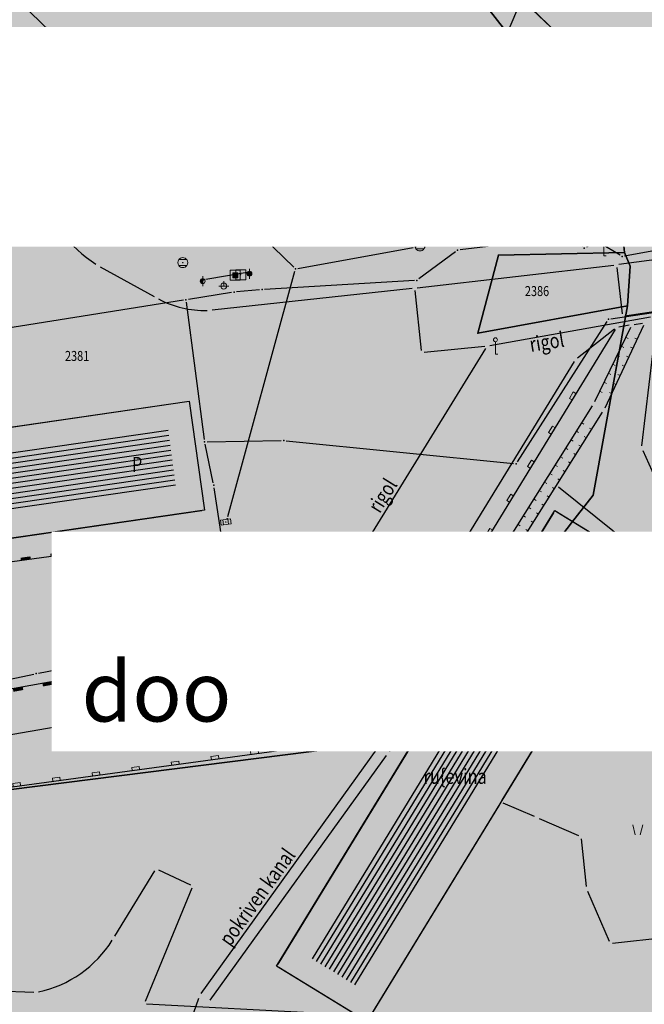
# Model space of a CAD drawing. Units: metres. Extents: x 7525433 to 7527772, y 4826918 to 4827698.
# Drawn here: x 7526209 to 7526271, y 4827141 to 4827240 of the extents above; entities that cross this region are included whole.
import ezdxf
from ezdxf.enums import TextEntityAlignment as Align

# ---------------------------------------------------------------- set-up
doc = ezdxf.new("R2010")
doc.units = ezdxf.units.M
doc.header["$MEASUREMENT"] = 0
for name, color, linetype in [('01_privreda_nazivi', 7, 'Continuous'), ('102 parcele brojevi', 7, 'Continuous'), ('103 parcele pl', 80, 'Continuous'), ('105 objekti pl', 1, 'Continuous'), ('106 objekti srafure', 7, 'Continuous'), ('107 detalj linije', 1, 'Continuous'), ('108 topografski znaci', 7, 'Continuous'), ('115 katastarske tacke', 7, 'Continuous'), ('124 geo tekst', 7, 'Continuous')]:
    doc.layers.add(name, color=color, linetype=linetype)
for name, color, linetype, lineweight in [('03_zaštita_pruga_zona', 250, 'Continuous', 25), ('101 parcele granice', 7, 'Continuous', 20), ('104 objekti_granice', 7, 'Continuous', 30), ('109 elektro', 1, 'Continuous', 30), ('110 vodovod', 5, 'Continuous', 30), ('111 fekalna kanalizacija', 34, 'Continuous', 30), ('112 atmosferska kanalizacija', 84, 'Continuous', 30)]:
    doc.layers.add(name, color=color, linetype=linetype, lineweight=lineweight)
doc.layers.add('05_privredne delatnosti_planirano', color=7, linetype='Continuous', true_color=0xb3dbe6)
doc.styles.add('CARIAL08', font='txt', dxfattribs={"width": 0.8})
doc.styles.add('Tahoma', font='tahoma.ttf')
doc.styles.add('TIMESNEWROMAN', font='times.ttf')

# ---------------------------------------------------------------- blocks, each defined once
blk = doc.blocks.new('PIKIR')
h = blk.add_hatch(color=256)
edge = h.paths.add_edge_path()
edge.add_arc((0, 0), 0.05, 0, 360)
blk.add_point((0, 0))
blk = doc.blocks.new('P95-02')
at = {"linetype": 'Continuous', "lineweight": 9}
for p, q in [((6.5, 8), (7, 6)), ((8, 6), (8.5, 8)), ((1.5, 2), (2, 0)), ((3, 0), (3.5, 2)), ((11.5, 2), (12, 0)), ((13, 0), (13.5, 2))]:
    blk.add_line(p, q, dxfattribs=at)
blk = doc.blocks.new('*U101')
at = {"linetype": 'Continuous', "lineweight": 9}
for p, q in [((-3, 0), (-3, 0.25)), ((-2, 0), (-2, 0.25)), ((-1, 0), (-1, 0.25)), ((0, 0), (0, 0.25)), ((1, 0), (1, 0.25)), ((2, 0), (2, 0.25)), ((3, 0), (3, 0.25))]:
    blk.add_line(p, q, dxfattribs=at)
blk = doc.blocks.new('*U100')
at = {"linetype": 'Continuous', "lineweight": 9}
for p, q in [((-3, 0), (-3, 0.25)), ((-2, 0), (-2, 0.25)), ((-1, 0), (-1, 0.25)), ((0, 0), (0, 0.25)), ((1, 0), (1, 0.25)), ((2, 0), (2, 0.25)), ((3, 0), (3, 0.25))]:
    blk.add_line(p, q, dxfattribs=at)
blk = doc.blocks.new('*U99')
at = {"linetype": 'Continuous', "lineweight": 9}
for p, q in [((-18, 0), (-18, 0.25)), ((-17, 0), (-17, 0.25)), ((-16, 0), (-16, 0.25)), ((-15, 0), (-15, 0.25)), ((-14, 0), (-14, 0.25)), ((-13, 0), (-13, 0.25)), ((-12, 0), (-12, 0.25)), ((-11, 0), (-11, 0.25)), ((-10, 0), (-10, 0.25)), ((-9, 0), (-9, 0.25)), ((-8, 0), (-8, 0.25)), ((-7, 0), (-7, 0.25)), ((-6, 0), (-6, 0.25)), ((-5, 0), (-5, 0.25)), ((-4, 0), (-4, 0.25)), ((-3, 0), (-3, 0.25)), ((-2, 0), (-2, 0.25)), ((-1, 0), (-1, 0.25)), ((0, 0), (0, 0.25)), ((1, 0), (1, 0.25)), ((2, 0), (2, 0.25)), ((3, 0), (3, 0.25)), ((4, 0), (4, 0.25)), ((5, 0), (5, 0.25)), ((6, 0), (6, 0.25)), ((7, 0), (7, 0.25)), ((8, 0), (8, 0.25)), ((9, 0), (9, 0.25)), ((10, 0), (10, 0.25)), ((11, 0), (11, 0.25)), ((12, 0), (12, 0.25)), ((13, 0), (13, 0.25)), ((14, 0), (14, 0.25)), ((15, 0), (15, 0.25)), ((16, 0), (16, 0.25)), ((17, 0), (17, 0.25)), ((18, 0), (18, 0.25))]:
    blk.add_line(p, q, dxfattribs=at)
blk = doc.blocks.new('*U98')
at = {"linetype": 'Continuous', "lineweight": 9}
for p, q in [((-18, 0), (-18, 0.25)), ((-17, 0), (-17, 0.25)), ((-16, 0), (-16, 0.25)), ((-15, 0), (-15, 0.25)), ((-14, 0), (-14, 0.25)), ((-13, 0), (-13, 0.25)), ((-12, 0), (-12, 0.25)), ((-11, 0), (-11, 0.25)), ((-10, 0), (-10, 0.25)), ((-9, 0), (-9, 0.25)), ((-8, 0), (-8, 0.25)), ((-7, 0), (-7, 0.25)), ((-6, 0), (-6, 0.25)), ((-5, 0), (-5, 0.25)), ((-4, 0), (-4, 0.25)), ((-3, 0), (-3, 0.25)), ((-2, 0), (-2, 0.25)), ((-1, 0), (-1, 0.25)), ((0, 0), (0, 0.25)), ((1, 0), (1, 0.25)), ((2, 0), (2, 0.25)), ((3, 0), (3, 0.25)), ((4, 0), (4, 0.25)), ((5, 0), (5, 0.25)), ((6, 0), (6, 0.25)), ((7, 0), (7, 0.25)), ((8, 0), (8, 0.25)), ((9, 0), (9, 0.25)), ((10, 0), (10, 0.25)), ((11, 0), (11, 0.25)), ((12, 0), (12, 0.25)), ((13, 0), (13, 0.25)), ((14, 0), (14, 0.25)), ((15, 0), (15, 0.25)), ((16, 0), (16, 0.25)), ((17, 0), (17, 0.25)), ((18, 0), (18, 0.25))]:
    blk.add_line(p, q, dxfattribs=at)
blk = doc.blocks.new('*U67')
for points in [[(-5, 0.3), (-6, 0.3), (-6, 0), (-5, 0)], [(-2, 0.3), (-3, 0.3), (-3, 0), (-2, 0)], [(1, 0.3), (0, 0.3), (0, 0), (1, 0)], [(4, 0.3), (3, 0.3), (3, 0), (4, 0)], [(7, 0.3), (6, 0.3), (6, 0), (7, 0)], [(10, 0.3), (9, 0.3), (9, 0), (10, 0)], [(13, 0.3), (12, 0.3), (12, 0), (13, 0)]]:
    blk.add_hatch(color=256).paths.add_polyline_path(points)
blk = doc.blocks.new('*U66')
for points in [[(-2, 0.3), (-3, 0.3), (-3, 0), (-2, 0)], [(1, 0.3), (0, 0.3), (0, 0), (1, 0)], [(4, 0.3), (3, 0.3), (3, 0), (4, 0)]]:
    blk.add_hatch(color=256).paths.add_polyline_path(points)
blk = doc.blocks.new('*U65')
blk.add_hatch(color=256).paths.add_polyline_path([(2.5, 0.3), (1.5, 0.3), (1.5, 0), (2.5, 0)])
blk = doc.blocks.new('*U64')
for points in [[(-5, 0.3), (-6, 0.3), (-6, 0), (-5, 0)], [(-2, 0.3), (-3, 0.3), (-3, 0), (-2, 0)], [(1, 0.3), (0, 0.3), (0, 0), (1, 0)], [(4, 0.3), (3, 0.3), (3, 0), (4, 0)], [(7, 0.3), (6, 0.3), (6, 0), (7, 0)], [(10, 0.3), (9, 0.3), (9, 0), (10, 0)], [(13, 0.3), (12, 0.3), (12, 0), (13, 0)]]:
    blk.add_hatch(color=256).paths.add_polyline_path(points)
blk = doc.blocks.new('*U63')
at = {"linetype": 'Continuous', "lineweight": 9}
for p, q in [((-16.375, 0), (-16.375, 0.3)), ((-16.375, 0.3), (-15.625, 0.3)), ((-15.625, 0), (-15.625, 0.3)), ((-12.375, 0), (-12.375, 0.3)), ((-12.375, 0.3), (-11.625, 0.3)), ((-11.625, 0), (-11.625, 0.3)), ((-8.375, 0), (-8.375, 0.3)), ((-8.375, 0.3), (-7.625, 0.3)), ((-7.625, 0), (-7.625, 0.3)), ((-4.375, 0), (-4.375, 0.3)), ((-4.375, 0.3), (-3.625, 0.3)), ((-3.625, 0), (-3.625, 0.3)), ((-0.375, 0), (-0.375, 0.3)), ((-0.375, 0.3), (0.375, 0.3)), ((0.375, 0), (0.375, 0.3)), ((3.625, 0), (3.625, 0.3)), ((3.625, 0.3), (4.375, 0.3)), ((4.375, 0), (4.375, 0.3)), ((7.625, 0), (7.625, 0.3)), ((7.625, 0.3), (8.375, 0.3)), ((8.375, 0), (8.375, 0.3)), ((11.625, 0), (11.625, 0.3)), ((11.625, 0.3), (12.375, 0.3)), ((12.375, 0), (12.375, 0.3)), ((15.625, 0), (15.625, 0.3)), ((15.625, 0.3), (16.375, 0.3)), ((16.375, 0), (16.375, 0.3))]:
    blk.add_line(p, q, dxfattribs=at)
blk = doc.blocks.new('*U62')
at = {"linetype": 'Continuous', "lineweight": 9}
for p, q in [((-28, 0), (-28, 0.3)), ((-24.75, 0), (-24.75, 0.3)), ((-24.75, 0.3), (-24, 0.3)), ((-24, 0), (-24, 0.3)), ((-20.75, 0), (-20.75, 0.3)), ((-20.75, 0.3), (-20, 0.3)), ((-20, 0), (-20, 0.3)), ((-16.75, 0), (-16.75, 0.3)), ((-16.75, 0.3), (-16, 0.3)), ((-16, 0), (-16, 0.3)), ((-12.75, 0), (-12.75, 0.3)), ((-12.75, 0.3), (-12, 0.3)), ((-12, 0), (-12, 0.3)), ((-8.75, 0), (-8.75, 0.3)), ((-8.75, 0.3), (-8, 0.3)), ((-8, 0), (-8, 0.3)), ((-4.75, 0), (-4.75, 0.3)), ((-4.75, 0.3), (-4, 0.3)), ((-4, 0), (-4, 0.3)), ((-0.75, 0), (-0.75, 0.3)), ((-0.75, 0.3), (0, 0.3)), ((0, 0), (0, 0.3)), ((3.25, 0), (3.25, 0.3)), ((3.25, 0.3), (4, 0.3)), ((4, 0), (4, 0.3)), ((7.25, 0), (7.25, 0.3)), ((7.25, 0.3), (8, 0.3)), ((8, 0), (8, 0.3)), ((11.25, 0), (11.25, 0.3)), ((11.25, 0.3), (12, 0.3)), ((12, 0), (12, 0.3)), ((15.25, 0), (15.25, 0.3)), ((15.25, 0.3), (16, 0.3)), ((16, 0), (16, 0.3)), ((19.25, 0), (19.25, 0.3)), ((19.25, 0.3), (20, 0.3)), ((20, 0), (20, 0.3)), ((23.25, 0), (23.25, 0.3)), ((23.25, 0.3), (24, 0.3)), ((24, 0), (24, 0.3)), ((27.25, 0), (27.25, 0.3)), ((27.25, 0.3), (28, 0.3)), ((28, 0), (28, 0.3))]:
    blk.add_line(p, q, dxfattribs=at)
blk = doc.blocks.new('T93-04')
at = {"linetype": 'Continuous', "lineweight": 9}
for p, q in [((0, 2.5), (0, 0)), ((0, 0), (0.5, 0))]:
    blk.add_line(p, q, dxfattribs=at)
blk.add_circle((0, 2.9), 0.4, dxfattribs=at)
blk = doc.blocks.new('T64-43')
at = {"linetype": 'Continuous', "lineweight": 9}
for p, q in [((-1, 0), (1, 0)), ((0, 1), (0, 0))]:
    blk.add_line(p, q, dxfattribs=at)
blk.add_circle((0, 0), 0.6, dxfattribs=at)
blk.add_point((0, 0), dxfattribs=at)
blk = doc.blocks.new('T61-13')
at = {"linetype": 'Continuous', "lineweight": 9}
h = blk.add_hatch(color=256, dxfattribs=at)
edge = h.paths.add_edge_path()
edge.add_arc((0, 0), 0.5, 90, 270)
edge.add_line((0, -0.5), (0, 0.5))
for p, q in [((0, 1), (0, 0.5)), ((0, 0.5), (0, -0.5)), ((0, -0.5), (0, -1))]:
    blk.add_line(p, q, dxfattribs=at)
for start, end in [(90, 270), (270, 90)]:
    blk.add_arc((0, 0), 0.5, start, end, dxfattribs=at)
blk.add_point((0, 0), dxfattribs=at)
blk = doc.blocks.new('T66-05')
at = {"linetype": 'Continuous', "lineweight": 9}
blk.add_hatch(color=256, dxfattribs=at).paths.add_polyline_path([(-0.05, 0, 1), (0.05, 0, 1)])
for p, q in [((-1, 1), (-1, -1)), ((1, 1), (-1, 1)), ((1, -1), (1, 1)), ((-1, -1), (1, -1))]:
    blk.add_line(p, q, dxfattribs=at)
blk.add_circle((0, 0), 0.05, dxfattribs=at)
blk = doc.blocks.new('T66-11')
at = {"linetype": 'Continuous', "lineweight": 9}
blk.add_hatch(color=256, dxfattribs=at).paths.add_polyline_path([(0.5, 0.5), (-0.5, 0.5), (-0.5, -0.5), (0.5, -0.5)])
for p, q in [((-1, 1), (-1, -1)), ((1, 1), (-1, 1)), ((-0.5, 0.5), (-0.5, -0.5)), ((0.5, 0.5), (-0.5, 0.5)), ((0.5, -0.5), (0.5, 0.5)), ((1, -1), (1, 1)), ((-1, -1), (1, -1)), ((-0.5, -0.5), (0.5, -0.5))]:
    blk.add_line(p, q, dxfattribs=at)
blk = doc.blocks.new('T61-15')
at = {"linetype": 'Continuous', "lineweight": 9}
h = blk.add_hatch(color=256, dxfattribs=at)
edge = h.paths.add_edge_path()
edge.add_arc((0, 0), 0.5, 0, 360)
for p, q in [((0, 1), (0, 0.5)), ((0, -0.5), (0, -1))]:
    blk.add_line(p, q, dxfattribs=at)
blk.add_circle((0, 0), 0.5, dxfattribs=at)
blk.add_point((0, 0), dxfattribs=at)
blk = doc.blocks.new('T62-03')
at = {"linetype": 'Continuous', "lineweight": 9}
h = blk.add_hatch(color=256, dxfattribs=at)
edge = h.paths.add_edge_path()
edge.add_arc((0, 0), 0.05, 0, 360)
for p, q in [((1, 1), (-1, 1)), ((-1, 1), (-1, -1)), ((-1, 0.6), (1, 0.6)), ((1, -1), (1, 1)), ((1, -0.6), (-1, -0.6)), ((-1, -1), (1, -1))]:
    blk.add_line(p, q, dxfattribs=at)
blk.add_circle((0, 0), 0.05, dxfattribs=at)
blk = doc.blocks.new('T62-04')
at = {"linetype": 'Continuous', "lineweight": 9}
h = blk.add_hatch(color=256, dxfattribs=at)
edge = h.paths.add_edge_path()
edge.add_arc((0, 0), 0.05, 0, 360)
for p, q in [((-0.8, 0.6), (0.8, 0.6)), ((0.8, -0.6), (-0.8, -0.6))]:
    blk.add_line(p, q, dxfattribs=at)
blk.add_circle((0, 0), 0.05, dxfattribs=at)
for start, end in [(143.1301, 216.8699), (36.8699, 143.1301), (323.1301, 36.8699), (216.8699, 323.1301)]:
    blk.add_arc((0, 0), 1, start, end, dxfattribs=at)
blk = doc.blocks.new('T62-11')
at = {"linetype": 'Continuous', "lineweight": 9}
h = blk.add_hatch(color=256, dxfattribs=at)
edge = h.paths.add_edge_path()
edge.add_arc((0, 0), 0.05, 0, 360)
for p, q in [((1, 0.5), (-1, 0.5)), ((-1, 0.5), (-1, -0.5)), ((-0.5, 0.5), (-0.5, -0.5)), ((0.5, -0.5), (0.5, 0.5)), ((1, -0.5), (1, 0.5)), ((-1, -0.5), (1, -0.5))]:
    blk.add_line(p, q, dxfattribs=at)
blk.add_circle((0, 0), 0.05, dxfattribs=at)

msp = doc.modelspace()

# ---------------------------------------------------------------- hatches: boundary and pattern name
at = {"layer": '03_zaštita_pruga_zona'}
h = msp.add_hatch(dxfattribs=at)
h.set_pattern_fill('ANSI31', color=256, scale=40, angle=45)
edge = h.paths.add_edge_path()
edge.add_line((7525533.37, 4827221.862), (7525535.222, 4827221.818))
edge.add_line((7525535.222, 4827221.818), (7525558.977, 4827220.588))
edge.add_line((7525558.977, 4827220.588), (7525581.22, 4827218.79))
edge.add_line((7525581.22, 4827218.79), (7525602.933, 4827216.508))
edge.add_line((7525602.933, 4827216.508), (7525622.053, 4827214.113))
edge.add_line((7525622.053, 4827214.113), (7525637.555, 4827212.013))
edge.add_line((7525637.555, 4827212.013), (7525658.798, 4827208.928))
edge.add_line((7525658.798, 4827208.928), (7525680.954, 4827205.472))
edge.add_line((7525680.954, 4827205.472), (7525739.508, 4827196.173))
edge.add_line((7525739.508, 4827196.173), (7525775.693, 4827190.364))
edge.add_line((7525775.693, 4827190.364), (7525812.978, 4827184.381))
edge.add_line((7525812.978, 4827184.381), (7525848.58, 4827178.694))
edge.add_line((7525848.58, 4827178.694), (7525892.97, 4827171.545))
edge.add_line((7525892.97, 4827171.545), (7525930.567, 4827165.487))
edge.add_line((7525930.567, 4827165.487), (7525969.29, 4827159.276))
edge.add_line((7525969.29, 4827159.276), (7526006.581, 4827153.346))
edge.add_line((7526006.581, 4827153.346), (7526043.25, 4827147.462))
edge.add_line((7526043.25, 4827147.462), (7526080.037, 4827141.594))
edge.add_line((7526080.037, 4827141.594), (7526116.649, 4827135.709))
edge.add_line((7526116.649, 4827135.709), (7526152.857, 4827129.857))
edge.add_line((7526152.857, 4827129.857), (7526189.802, 4827123.906))
edge.add_line((7526189.802, 4827123.906), (7526226.515, 4827118.006))
edge.add_line((7526226.515, 4827118.006), (7526253.127, 4827113.715))
edge.add_line((7526253.127, 4827113.715), (7526275.359, 4827110.349))
edge.add_line((7526275.359, 4827110.349), (7526290.836, 4827108.264))
edge.add_line((7526290.836, 4827108.264), (7526304.645, 4827106.654))
edge.add_line((7526304.645, 4827106.654), (7526317.086, 4827105.656))
edge.add_line((7526317.086, 4827105.656), (7526330.76, 4827104.921))
edge.add_line((7526330.76, 4827104.921), (7526348.52, 4827104.606))
edge.add_line((7526348.52, 4827104.606), (7526362.813, 4827104.648))
edge.add_line((7526362.813, 4827104.648), (7526383.292, 4827104.873))
edge.add_line((7526383.292, 4827104.873), (7526390.5, 4827087.84))
edge.add_line((7526390.5, 4827087.84), (7526391.72, 4827088.23))
edge.add_line((7526391.72, 4827088.23), (7526392.22, 4827086.87))
edge.add_line((7526392.22, 4827086.87), (7526397.59, 4827071.86))
edge.add_line((7526397.59, 4827071.86), (7526399.1, 4827067.62))
edge.add_line((7526399.1, 4827067.62), (7526399.91, 4827065.36))
edge.add_line((7526399.91, 4827065.36), (7526400.3, 4827061.07))
edge.add_line((7526400.3, 4827061.07), (7526401.72, 4827056.06))
edge.add_line((7526401.72, 4827056.06), (7526404.23, 4827050.48))
edge.add_line((7526404.23, 4827050.48), (7526405.42, 4827044.32))
edge.add_line((7526405.42, 4827044.32), (7526407.12, 4827043.79))
edge.add_line((7526407.12, 4827043.79), (7526408.14, 4827041.79))
edge.add_line((7526408.14, 4827041.79), (7526409.22, 4827039.4))
edge.add_line((7526409.22, 4827039.4), (7526409.92, 4827039.52))
edge.add_line((7526409.92, 4827039.52), (7526411.22, 4827035.33))
edge.add_line((7526411.22, 4827035.33), (7526413.06, 4827029.09))
edge.add_line((7526413.06, 4827029.09), (7526414.65, 4827024.34))
edge.add_line((7526414.65, 4827024.34), (7526419.83, 4827008.81))
edge.add_line((7526419.83, 4827008.81), (7526420.423, 4827005.273))
edge.add_line((7526420.423, 4827005.273), (7526386.552, 4827004.903))
edge.add_line((7526386.552, 4827004.903), (7526363.509, 4827004.65))
edge.add_line((7526363.509, 4827004.65), (7526347.779, 4827004.604))
edge.add_line((7526347.779, 4827004.604), (7526327.19, 4827004.969))
edge.add_line((7526327.19, 4827004.969), (7526310.402, 4827005.871))
edge.add_line((7526310.402, 4827005.871), (7526294.852, 4827007.119))
edge.add_line((7526294.852, 4827007.119), (7526278.371, 4827009.04))
edge.add_line((7526278.371, 4827009.04), (7526261.198, 4827011.353))
edge.add_line((7526261.198, 4827011.353), (7526237.682, 4827014.914))
edge.add_line((7526237.682, 4827014.914), (7526210.646, 4827019.273))
edge.add_line((7526210.646, 4827019.273), (7526173.899, 4827025.179))
edge.add_line((7526173.899, 4827025.179), (7526136.902, 4827031.138))
edge.add_line((7526136.902, 4827031.138), (7526100.779, 4827036.977))
edge.add_line((7526100.779, 4827036.977), (7526064.226, 4827042.852))
edge.add_line((7526064.226, 4827042.852), (7526027.408, 4827048.725))
edge.add_line((7526027.408, 4827048.725), (7525990.807, 4827054.598))
edge.add_line((7525990.807, 4827054.598), (7525953.52, 4827060.528))
edge.add_line((7525953.52, 4827060.528), (7525914.659, 4827066.76))
edge.add_line((7525914.659, 4827066.76), (7525877.07, 4827072.817))
edge.add_line((7525877.07, 4827072.817), (7525832.743, 4827079.956))
edge.add_line((7525832.743, 4827079.956), (7525797.135, 4827085.644))
edge.add_line((7525797.135, 4827085.644), (7525759.839, 4827091.628))
edge.add_line((7525759.839, 4827091.628), (7525723.74, 4827097.424))
edge.add_line((7525723.74, 4827097.424), (7525665.407, 4827106.688))
edge.add_line((7525665.407, 4827106.688), (7525643.904, 4827110.042))
edge.add_line((7525643.904, 4827110.042), (7525623.657, 4827112.983))
edge.add_line((7525623.657, 4827112.983), (7525609.127, 4827114.95))
edge.add_line((7525609.127, 4827114.95), (7525591.49, 4827117.16))
edge.add_line((7525591.49, 4827117.16), (7525571.966, 4827119.212))
edge.add_line((7525571.966, 4827119.212), (7525552.362, 4827120.796))
edge.add_line((7525552.362, 4827120.796), (7525531.448, 4827121.879))
edge.add_line((7525531.448, 4827121.879), (7525517.93, 4827122.2))
edge.add_line((7525517.93, 4827122.2), (7525518.12, 4827130.198))
edge.add_line((7525518.12, 4827130.198), (7525519.554, 4827142.033))
edge.add_line((7525519.554, 4827142.033), (7525519.554, 4827142.033))
edge.add_line((7525519.554, 4827142.033), (7525519.554, 4827142.033))
edge.add_line((7525519.554, 4827142.033), (7525526.04, 4827141.595))
edge.add_line((7525526.04, 4827141.595), (7525530.263, 4827199.499))
edge.add_line((7525530.263, 4827199.499), (7525532.828, 4827217.515))
edge.add_arc((7525407.59, 4827235.343), 126.5, 351.8981, 353.88245)
at = {"layer": '05_privredne delatnosti_planirano'}
h = msp.add_hatch(color=256, dxfattribs=at)
h.dxf.hatch_style = 1
edge = h.paths.add_edge_path()
edge.add_arc((7526406.779, 4827028.939), 8.75, 204.31458, 237.33335)
edge.add_line((7526402.056, 4827021.573), (7526404.406, 4827021.599))
edge.add_arc((7526404.289, 4827032.348), 10.75, 270.62517, 331.15789)
edge.add_line((7526413.705, 4827027.162), (7526413.06, 4827029.09))
edge.add_line((7526413.06, 4827029.09), (7526411.22, 4827035.33))
edge.add_line((7526411.22, 4827035.33), (7526409.92, 4827039.52))
edge.add_line((7526409.92, 4827039.52), (7526409.22, 4827039.4))
edge.add_line((7526409.22, 4827039.4), (7526408.14, 4827041.79))
edge.add_line((7526408.14, 4827041.79), (7526407.12, 4827043.79))
edge.add_line((7526407.12, 4827043.79), (7526405.42, 4827044.32))
edge.add_line((7526405.42, 4827044.32), (7526404.23, 4827050.48))
edge.add_line((7526404.23, 4827050.48), (7526401.72, 4827056.06))
edge.add_line((7526401.72, 4827056.06), (7526400.3, 4827061.07))
edge.add_line((7526400.3, 4827061.07), (7526399.91, 4827065.36))
edge.add_line((7526399.91, 4827065.36), (7526399.1, 4827067.62))
edge.add_line((7526399.1, 4827067.62), (7526397.59, 4827071.86))
edge.add_line((7526397.59, 4827071.86), (7526392.22, 4827086.87))
edge.add_line((7526392.22, 4827086.87), (7526391.72, 4827088.23))
edge.add_line((7526391.72, 4827088.23), (7526390.5, 4827087.84))
edge.add_line((7526390.5, 4827087.84), (7526367.89, 4827141.27))
edge.add_line((7526367.89, 4827141.27), (7526368.93, 4827141.88))
edge.add_line((7526368.93, 4827141.88), (7526361.64, 4827154.82))
edge.add_line((7526361.64, 4827154.82), (7526340.64, 4827184.24))
edge.add_line((7526340.64, 4827184.24), (7526319.18, 4827217.77))
edge.add_line((7526319.18, 4827217.77), (7526318.01, 4827217.94))
edge.add_line((7526318.01, 4827217.94), (7526314.48, 4827223.52))
edge.add_line((7526314.48, 4827223.52), (7526309.315, 4827223.187))
edge.add_line((7526309.315, 4827223.187), (7526301.415, 4827235.138))
edge.add_line((7526301.415, 4827235.138), (7526299.306, 4827234.705))
edge.add_line((7526299.306, 4827234.705), (7526285.59, 4827256.49))
edge.add_line((7526285.59, 4827256.49), (7526279.39, 4827265.48))
edge.add_line((7526279.39, 4827265.48), (7526261.17, 4827264.27))
edge.add_line((7526261.17, 4827264.27), (7526244.35, 4827262.41))
edge.add_line((7526244.35, 4827262.41), (7526241.06, 4827261.99))
edge.add_line((7526241.06, 4827261.99), (7526237.83, 4827261.57))
edge.add_line((7526237.83, 4827261.57), (7526235.125, 4827261.326))
edge.add_line((7526235.125, 4827261.326), (7526235.45, 4827257.02))
edge.add_line((7526235.45, 4827257.02), (7526212.93, 4827255.2))
edge.add_line((7526212.93, 4827255.2), (7526212.564, 4827259.292))
edge.add_line((7526212.564, 4827259.292), (7526196.68, 4827257.86))
edge.add_line((7526196.68, 4827257.86), (7526133.7, 4827251.98))
edge.add_line((7526133.7, 4827251.98), (7526133.84, 4827250.77))
edge.add_line((7526133.84, 4827250.77), (7526134.94, 4827241.31))
edge.add_line((7526134.94, 4827241.31), (7526137.34, 4827220.62))
edge.add_line((7526137.34, 4827220.62), (7526136.58, 4827193.74))
edge.add_line((7526136.58, 4827193.74), (7526136.36, 4827192.1))
edge.add_line((7526136.36, 4827192.1), (7526132.83, 4827165.9))
edge.add_line((7526132.83, 4827165.9), (7526130.43, 4827130.9))
edge.add_line((7526130.43, 4827130.9), (7526101.53, 4827131.95))
edge.add_line((7526101.53, 4827131.95), (7526087.3, 4827133.18))
edge.add_line((7526087.3, 4827133.18), (7526081.27, 4827133.7))
edge.add_line((7526081.27, 4827133.7), (7526025.79, 4827138.5))
edge.add_line((7526025.79, 4827138.5), (7526011.58, 4827139.73))
edge.add_line((7526011.58, 4827139.73), (7526005.3, 4827140.28))
edge.add_line((7526005.3, 4827140.28), (7525952.17, 4827144.91))
edge.add_line((7525952.17, 4827144.91), (7525943.239, 4827145.683))
edge.add_line((7525943.239, 4827145.683), (7525941.17, 4827154.49))
edge.add_line((7525941.17, 4827154.49), (7525938.96, 4827164.3))
edge.add_line((7525938.96, 4827164.3), (7525931.275, 4827201.953))
edge.add_line((7525931.275, 4827201.953), (7525924.15, 4827237.9))
edge.add_line((7525924.15, 4827237.9), (7525923.442, 4827241.471))
edge.add_line((7525923.442, 4827241.471), (7525916.86, 4827274.32))
edge.add_line((7525916.86, 4827274.32), (7525905.566, 4827330.855))
edge.add_line((7525905.566, 4827330.855), (7525905.566, 4827330.855))
edge.add_arc((7525895.906, 4827324.166), 11.75, 34.702, 93.88569)
edge.add_line((7525895.11, 4827335.889), (7525842.083, 4827332.287))
edge.add_arc((7525839.83, 4827365.461), 33.25, 238.4822, 273.88569, ccw=False)
edge.add_arc((7525816.786, 4827326.613), 11.931, 61.67108, 130.39653)
edge.add_line((7525809.054, 4827335.7), (7525794.564, 4827323.483))
edge.add_line((7525794.564, 4827323.483), (7525770.1, 4827303.664))
edge.add_arc((7525821.626, 4827248.101), 75.777, 132.84143, 147.17021)
edge.add_line((7525757.952, 4827289.183), (7525752.97, 4827281.463))
edge.add_arc((7525682.704, 4827327.063), 83.766, 271.47558, 327.01801, ccw=False)
edge.add_line((7525684.861, 4827243.325), (7525684.108, 4827243.299))
edge.add_line((7525684.108, 4827243.299), (7525684.108, 4827243.299))
edge.add_line((7525684.108, 4827243.299), (7525545.171, 4827238.509))
edge.add_arc((7525545.576, 4827226.766), 11.75, 91.97467, 176.1345)
edge.add_line((7525533.853, 4827227.558), (7525533.802, 4827226.815))
edge.add_arc((7525407.59, 4827235.343), 126.5, 351.8981, 356.1345, ccw=False)
edge.add_line((7525532.828, 4827217.515), (7525530.263, 4827199.499))
edge.add_line((7525530.263, 4827199.499), (7525526.628, 4827149.663))
edge.add_arc((7525538.347, 4827148.809), 11.75, 175.82905, 243.22548)
edge.add_line((7525533.054, 4827138.318), (7525553.453, 4827137.262))
edge.add_line((7525553.453, 4827137.262), (7525573.493, 4827135.642))
edge.add_line((7525573.493, 4827135.642), (7525593.378, 4827133.553))
edge.add_line((7525593.378, 4827133.553), (7525611.259, 4827131.312))
edge.add_line((7525611.259, 4827131.312), (7525625.951, 4827129.323))
edge.add_line((7525625.951, 4827129.323), (7525646.362, 4827126.358))
edge.add_line((7525646.362, 4827126.358), (7525667.972, 4827122.987))
edge.add_line((7525667.972, 4827122.987), (7525726.342, 4827113.718))
edge.add_line((7525726.342, 4827113.718), (7525762.455, 4827107.92))
edge.add_line((7525762.455, 4827107.92), (7525799.749, 4827101.936))
edge.add_line((7525799.749, 4827101.936), (7525835.356, 4827096.248))
edge.add_line((7525835.356, 4827096.248), (7525879.694, 4827089.107))
edge.add_line((7525879.694, 4827089.107), (7525917.284, 4827083.05))
edge.add_line((7525917.284, 4827083.05), (7525956.122, 4827076.821))
edge.add_line((7525956.122, 4827076.821), (7525993.41, 4827070.891))
edge.add_line((7525993.41, 4827070.891), (7526030.022, 4827065.017))
edge.add_line((7526030.022, 4827065.017), (7526066.834, 4827059.144))
edge.add_line((7526066.834, 4827059.144), (7526103.397, 4827053.268))
edge.add_line((7526103.397, 4827053.268), (7526139.534, 4827047.427))
edge.add_line((7526139.534, 4827047.427), (7526176.523, 4827041.469))
edge.add_line((7526176.523, 4827041.469), (7526213.264, 4827035.564))
edge.add_line((7526213.264, 4827035.564), (7526240.231, 4827031.216))
edge.add_line((7526240.231, 4827031.216), (7526263.534, 4827027.687))
edge.add_line((7526263.534, 4827027.687), (7526280.428, 4827025.412))
edge.add_line((7526280.428, 4827025.412), (7526296.468, 4827023.542))
edge.add_line((7526296.468, 4827023.542), (7526304.745, 4827022.878))
edge.add_arc((7526301.895, 4827027.872), 5.75, 299.71146, 388.39951)
edge.add_line((7526306.953, 4827030.607), (7526304.418, 4827035.296))
edge.add_arc((7526299.36, 4827032.561), 5.75, 28.39951, 70.55271)
edge.add_line((7526301.274, 4827037.983), (7526297.573, 4827039.289))
edge.add_line((7526297.573, 4827039.289), (7526202.531, 4827077.042))
edge.add_line((7526202.531, 4827077.042), (7526204.685, 4827083.506))
edge.add_line((7526204.685, 4827083.506), (7526211.753, 4827080.373))
edge.add_line((7526211.753, 4827080.373), (7526221.74, 4827076.92))
edge.add_line((7526221.74, 4827076.92), (7526251.556, 4827065.142))
edge.add_line((7526251.556, 4827065.142), (7526251.48, 4827064.9))
edge.add_line((7526251.48, 4827064.9), (7526254.408, 4827064.017))
edge.add_line((7526254.408, 4827064.017), (7526259.37, 4827062.06))
edge.add_line((7526259.37, 4827062.06), (7526285.75, 4827051.59))
edge.add_line((7526285.75, 4827051.59), (7526299.62, 4827045.46))
edge.add_line((7526299.62, 4827045.46), (7526316.16, 4827039.62))
edge.add_line((7526316.16, 4827039.62), (7526327.57, 4827036.77))
edge.add_line((7526327.57, 4827036.77), (7526363.859, 4827035.14))
edge.add_line((7526363.859, 4827035.14), (7526385.69, 4827033.56))
edge.add_line((7526385.69, 4827033.56), (7526395.839, 4827031.9))
edge.add_line((7526395.839, 4827031.9), (7526398.805, 4827025.336))
at = {"layer": '106 objekti srafure'}
h = msp.add_hatch(dxfattribs=at)
h.set_pattern_fill('U', color=256, scale=0.5, angle=8.26835, style=0, pattern_type=0)
h.set_pattern_definition([(8.26835457, (0, 0), (-0.071904823574, 0.494802684256), [])])
h.paths.add_polyline_path([(7526223.728, 4827198.604), (7526224.553, 4827192.637), (7526205.142, 4827189.816), (7526204.317, 4827195.783)])
h = msp.add_hatch(dxfattribs=at)
h.set_pattern_fill('U', color=256, scale=0.5, angle=238.61873, style=0, pattern_type=0)
h.set_pattern_definition([(238.6187316145, (0, 0), (0.426860542238, -0.260365277025), [])])
h.paths.add_polyline_path([(7526254.875, 4827162.594), (7526242.79, 4827142.781), (7526238.033, 4827145.698), (7526263.25, 4827187.039), (7526268.007, 4827184.122)])

# ---------------------------------------------------------------- linework, layer by layer
at = {"layer": '101 parcele granice', "linetype": 'Continuous'}
for p, q in [((7526247.554, 4827251.293), (7526257.146, 4827238.977)), ((7526260.161, 4827240.657), (7526265.119, 4827235.923)), ((7526257.481, 4827238.608), (7526262.119, 4827234.202)), ((7526265.47, 4827235.567), (7526268.9, 4827231.863)), ((7526262.486, 4827233.863), (7526266.154, 4827230.577)), ((7526269.17, 4827231.451), (7526271.83, 4827225.379)), ((7526266.438, 4827230.18), (7526268.402, 4827225.56)), ((7526268.524, 4827225.081), (7526269.356, 4827216.559)), ((7526257.03, 4827216.065), (7526269.13, 4827216.305)), ((7526254.793, 4827208.492), (7526256.717, 4827215.818)), ((7526269.477, 4827216.08), (7526269.853, 4827215.19)), ((7526269.934, 4827214.711), (7526269.706, 4827211.239)), ((7526269.444, 4827210.945), (7526254.976, 4827208.295)), ((7526266.285, 4827192.286), (7526269.645, 4827210.744)), ((7526264.252, 4827189.448), (7526266.088, 4827191.842)), ((7526260.752, 4827184.898), (7526263.948, 4827189.052)), ((7526256.408, 4827181.035), (7526260.412, 4827184.535)), ((7526248.498, 4827174.115), (7526256.032, 4827180.705)), ((7526248.13, 4827173.777), (7526246.08, 4827171.813)), ((7526245.788, 4827171.416), (7526243.722, 4827167.294)), ((7526243.362, 4827167.039), (7526166.898, 4827157.351))]:
    msp.add_line(p, q, dxfattribs=at)
at = {"layer": '103 parcele pl'}
for points in [[(7526286.09, 4827255.76), (7526300.69, 4827232.5), (7526301.19, 4827231.7), (7526302.4, 4827228.21), (7526303.32, 4827225.57), (7526303.76, 4827224.29), (7526304.25, 4827222.86), (7526273.17, 4827217.09), (7526271.93, 4827225.15), (7526269.07, 4827231.68), (7526265.3, 4827235.75), (7526259.98, 4827240.83), (7526251.01, 4827251.96), (7526263.13, 4827253.53), (7526285.59, 4827256.49)], [(7526166.65, 4827157.32), (7526157.44, 4827221.63), (7526154.84, 4827239.82), (7526239.39, 4827250.45), (7526247.4, 4827251.49), (7526257.3, 4827238.78), (7526262.3, 4827234.03), (7526266.34, 4827230.41), (7526268.5, 4827225.33), (7526269.38, 4827216.31), (7526256.78, 4827216.06), (7526254.73, 4827208.25), (7526269.69, 4827210.99), (7526266.24, 4827192.04), (7526264.1, 4827189.25), (7526260.6, 4827184.7), (7526256.22, 4827180.87), (7526248.31, 4827173.95), (7526245.9, 4827171.64), (7526243.61, 4827167.07)], [(7526269.69, 4827210.99), (7526254.73, 4827208.25), (7526256.78, 4827216.06), (7526269.38, 4827216.31), (7526269.95, 4827214.96)]]:
    msp.add_lwpolyline(points, close=True, dxfattribs=at)
for points in [[(7526137.34, 4827220.62), (7526157.44, 4827221.63), (7526166.65, 4827157.32), (7526243.61, 4827167.07), (7526245.9, 4827171.64), (7526248.31, 4827173.95), (7526256.22, 4827180.87), (7526260.6, 4827184.7), (7526264.1, 4827189.25), (7526266.24, 4827192.04), (7526269.69, 4827210.99), (7526269.95, 4827214.96), (7526269.38, 4827216.31), (7526268.5, 4827225.33), (7526266.34, 4827230.41), (7526262.3, 4827234.03), (7526257.3, 4827238.78), (7526247.4, 4827251.49)], [(7526259.98, 4827240.83), (7526265.3, 4827235.75), (7526269.07, 4827231.68), (7526271.93, 4827225.15)]]:
    msp.add_lwpolyline(points, dxfattribs=at)
at = {"layer": '104 objekti_granice'}
for p, q in [((7526201.747, 4827197.936), (7526225.613, 4827201.404)), ((7526225.894, 4827201.192), (7526227.336, 4827190.768)), ((7526203.257, 4827187.016), (7526227.123, 4827190.484)), ((7526262.29, 4827190.267), (7526234.73, 4827145.083)), ((7526262.633, 4827190.349), (7526271.227, 4827185.081)), ((7526270.94, 4827184.13), (7526271.31, 4827184.737)), ((7526257.14, 4827161.506), (7526270.679, 4827183.703)), ((7526237.202, 4827172.742), (7526240.178, 4827177.538)), ((7526240.525, 4827177.623), (7526245.305, 4827174.797)), ((7526242.412, 4827169.662), (7526245.388, 4827174.458)), ((7526237.285, 4827172.403), (7526242.065, 4827169.577)), ((7526256.88, 4827161.079), (7526243.75, 4827139.553)), ((7526243.407, 4827139.471), (7526234.813, 4827144.739))]:
    msp.add_line(p, q, dxfattribs=at)
at = {"layer": '105 objekti pl'}
for points in [[(7526201.5, 4827197.9), (7526225.86, 4827201.44), (7526227.37, 4827190.52), (7526203.01, 4827186.98), (7526201.5, 4827197.9)], [(7526234.6, 4827144.87), (7526262.42, 4827190.48), (7526271.44, 4827184.95), (7526270.809, 4827183.916), (7526257.01, 4827161.292), (7526243.62, 4827139.34), (7526234.6, 4827144.87)], [(7526237.07, 4827172.53), (7526240.31, 4827177.75), (7526245.52, 4827174.67), (7526242.28, 4827169.45), (7526237.07, 4827172.53)]]:
    msp.add_lwpolyline(points, dxfattribs=at)
at = {"layer": '106 objekti srafure'}
for p, q in [((7526240.368, 4827177.507), (7526242.222, 4827169.693)), ((7526237.312, 4827172.591), (7526245.278, 4827174.609))]:
    msp.add_line(p, q, dxfattribs=at)
at = {"layer": '107 detalj linije'}
for p, q in [((7526210.833, 4827222.887), (7526208.937, 4827235.523)), ((7526273.912, 4827215.778), (7526268.828, 4827215.112)), ((7526216.959, 4827214.899), (7526222.351, 4827211.911)), ((7526248.658, 4827212.798), (7526268.332, 4827215.052)), ((7526268.609, 4827214.832), (7526269.151, 4827210.188)), ((7526228.139, 4827210.567), (7526248.161, 4827212.743)), ((7526249.093, 4827206.519), (7526248.437, 4827212.521)), ((7526269.427, 4827209.977), (7526274.623, 4827210.763)), ((7526272.004, 4827209.846), (7526255.906, 4827206.964)), ((7526270.362, 4827209.112), (7526271.18, 4827209.246)), ((7526271.139, 4827196.984), (7526272.591, 4827209.232)), ((7526268.44, 4827208.607), (7526243.52, 4827167.853)), ((7526264.696, 4827205.765), (7526268.374, 4827208.665)), ((7526266.431, 4827201.419), (7526270.007, 4827208.847)), ((7526267.444, 4827200.782), (7526271.32, 4827209.059)), ((7526269.869, 4827209.032), (7526268.817, 4827208.86)), ((7526232.051, 4827168.563), (7526255.529, 4827206.707)), ((7526255.411, 4827206.895), (7526249.369, 4827206.295)), ((7526264.369, 4827205.397), (7526245.651, 4827174.883)), ((7526244.935, 4827167.051), (7526266.189, 4827200.982)), ((7526245.877, 4827166.382), (7526267.205, 4827200.344)), ((7526271.212, 4827196.507), (7526287.908, 4827159.198)), ((7526271.955, 4827185.447), (7526262.776, 4827192.824)), ((7526228.432, 4827188.136), (7526201.498, 4827184.434)), ((7526229.189, 4827182.089), (7526228.701, 4827187.921)), ((7526285.724, 4827155.531), (7526270.926, 4827183.695)), ((7526229.036, 4827181.66), (7526223.044, 4827175.47)), ((7526222.624, 4827175.246), (7526195.786, 4827170.394)), ((7526171.546, 4827161.733), (7526223.994, 4827170.847)), ((7526224.49, 4827170.895), (7526225.02, 4827170.905)), ((7526225.51, 4827170.84), (7526225.82, 4827170.75)), ((7526226.275, 4827170.552), (7526230.205, 4827168.208)), ((7526230.668, 4827168.109), (7526242.032, 4827169.421)), ((7526166.918, 4827157.244), (7526243.142, 4827167.606)), ((7526227.042, 4827142.133), (7526244.656, 4827166.636)), ((7526227.946, 4827141.483), (7526245.598, 4827165.967)), ((7526260.4, 4827159.848), (7526257.24, 4827161.194)), ((7526260.86, 4827159.652), (7526264.79, 4827157.978)), ((7526265.046, 4827157.631), (7526265.554, 4827152.859)), ((7526218.415, 4827147.901), (7526222.421, 4827154.411)), ((7526222.779, 4827154.519), (7526225.971, 4827153.04)), ((7526226.103, 4827152.703), (7526221.435, 4827141.359)), ((7526265.679, 4827152.381), (7526267.841, 4827147.399)), ((7526268.189, 4827147.197), (7526283.366, 4827148.816)), ((7526194.73, 4827142.87), (7526210.298, 4827142.274)), ((7526221.916, 4827127.609), (7526226.814, 4827141.694)), ((7526221.59, 4827141.114), (7526239.14, 4827140.173))]:
    msp.add_line(p, q, dxfattribs=at)
for centre, radius, start, end in [((7526223.729, 4827226.475), 13.419, 197.67394, 237.54315), ((7526227.33, 4827220.102), 9.578, 241.69711, 271.85787), ((7526208.411, 4827153.54), 11.476, 281.97632, 328.09608)]:
    msp.add_arc(centre, radius, start, end, dxfattribs=at)
at = {"layer": '109 elektro'}
for p, q in [((7526263.921, 4827217.893), (7526252.938, 4827216.579)), ((7526265.175, 4827216.932), (7526264.347, 4827217.747)), ((7526266.476, 4827217.287), (7526265.579, 4827216.863)), ((7526268.945, 4827216.053), (7526266.916, 4827217.266)), ((7526252.49, 4827216.4), (7526248.821, 4827213.668)), ((7526272.845, 4827216.589), (7526269.406, 4827215.969)), ((7526248.37, 4827213.504), (7526233.386, 4827212.616)), ((7526230.087, 4827212.325), (7526225.778, 4827211.624)), ((7526232.887, 4827212.58), (7526230.583, 4827212.386)), ((7526225.285, 4827211.545), (7526205.077, 4827208.335)), ((7526225.564, 4827211.336), (7526227.359, 4827197.615)), ((7526268.029, 4827209.675), (7526274.877, 4827210.703)), ((7526258.674, 4827195.372), (7526267.648, 4827209.428)), ((7526227.642, 4827197.371), (7526235.061, 4827197.488)), ((7526235.56, 4827197.467), (7526258.291, 4827195.186)), ((7526228.265, 4827193.268), (7526227.444, 4827197.123)), ((7526229.337, 4827186.188), (7526228.354, 4827192.776)), ((7526227.57, 4827179.578), (7526229.305, 4827185.7)), ((7526250.831, 4827182.955), (7526227.749, 4827179.376)), ((7526219.54, 4827175.974), (7526227.272, 4827179.24)), ((7526227.708, 4827179.195), (7526231.887, 4827176.302)), ((7526210.795, 4827174.21), (7526219.065, 4827175.829)), ((7526231.949, 4827175.955), (7526227.469, 4827169.584)), ((7526204.992, 4827172.974), (7526210.305, 4827174.109))]:
    msp.add_line(p, q, dxfattribs=at)
at = {"layer": '110 vodovod'}
msp.add_line((7526227.527, 4827213.638), (7526231.645, 4827214.337), dxfattribs=at)
at = {"layer": '111 fekalna kanalizacija'}
msp.add_line((7526261.033, 4827226.78), (7526282.587, 4827231.756), dxfattribs=at)
at = {"layer": '112 atmosferska kanalizacija'}
for p, q in [((7526254.956, 4827231.858), (7526264.65, 4827254.756)), ((7526208.956, 4827241.353), (7526236.301, 4827214.858)), ((7526253.528, 4827228.397), (7526254.763, 4827231.397)), ((7526250.071, 4827221.097), (7526253.326, 4827227.94)), ((7526249.303, 4827219.452), (7526249.858, 4827220.645)), ((7526248.549, 4827217.112), (7526248.823, 4827218.188)), ((7526248.976, 4827218.663), (7526249.106, 4827218.993)), ((7526236.726, 4827214.728), (7526248.241, 4827216.824)), ((7526229.729, 4827189.904), (7526236.415, 4827214.442))]:
    msp.add_line(p, q, dxfattribs=at)

# ---------------------------------------------------------------- block references
at = {"layer": '108 topografski znaci', "xscale": 0.5, "yscale": 0.5, "zscale": 0.5}
for name, p in [('P95-02', (7526256.165, 4827231.707)), ('P95-02', (7526227.099, 4827229.879)), ('T62-04', (7526250.43, 4827220.88)), ('T93-04', (7526214.9, 4827217.76)), ('T62-03', (7526249.36, 4827218.63)), ('T62-03', (7526249.65, 4827219.53)), ('T64-43', (7526265.93, 4827217.63)), ('T62-04', (7526248.93, 4827216.98)), ('T93-04', (7526267.32, 4827215.97)), ('T62-04', (7526225.21, 4827215.31)), ('T66-11', (7526230.45, 4827214.04)), ('T66-05', (7526231, 4827214.1)), ('T61-15', (7526231.88, 4827214.2)), ('T61-13', (7526227.2, 4827213.46)), ('T64-43', (7526229.31, 4827212.96)), ('T93-04', (7526256.48, 4827206.13)), ('T61-13', (7526239.54, 4827184.61)), ('T64-43', (7526251.48, 4827182.59)), ('T64-43', (7526227.44, 4827178.98)), ('P95-02', (7526269.461, 4827158.023))]:
    msp.add_blockref(name, p, dxfattribs=at)
at = {"layer": '108 topografski znaci'}
for name, p, rotation in [('*U101', (7526268.219, 4827205.133), 244.2874755089478), ('*U100', (7526269.382, 4827204.921), 64.90750019506415), ('*U63', (7526255.98, 4827188.23), 58.55580403394307), ('*U99', (7526255.562, 4827184.017), 237.9365477951743), ('*U98', (7526256.541, 4827183.363), 57.87114926067989), ('*U64', (7526214.965, 4827186.285), 7.825745188456397), ('*U65', (7526228.945, 4827185.005), 274.7861135750845), ('*U66', (7526226.04, 4827178.565), 225.9333630012132), ('*U67', (7526209.205, 4827172.82), 190.24579960136), ('*U62', (7526205.03, 4827162.425), 7.741836175524117)]:
    msp.add_blockref(name, p, dxfattribs=dict(at, rotation=rotation))
at = {"layer": '108 topografski znaci', "xscale": 0.4999999995204349, "yscale": 0.5, "zscale": 0.5, "rotation": 6.94035247760193}
msp.add_blockref('T62-11', (7526229.51, 4827189.35), dxfattribs=at)
at = {"layer": '109 elektro'}
for p in [(7526264.169, 4827217.923), (7526266.702, 4827217.394), (7526252.69, 4827216.549), (7526265.353, 4827216.757), (7526269.16, 4827215.924), (7526248.62, 4827213.519), (7526230.334, 4827212.365), (7526233.136, 4827212.601), (7526225.531, 4827211.584), (7526267.782, 4827209.638), (7526227.392, 4827197.367), (7526235.311, 4827197.492), (7526258.539, 4827195.161), (7526228.317, 4827193.023), (7526229.373, 4827185.94), (7526251.078, 4827182.993), (7526227.502, 4827179.337), (7526219.31, 4827175.877), (7526232.092, 4827176.159), (7526210.55, 4827174.162), (7526227.325, 4827169.38)]:
    msp.add_blockref('PIKIR', p, dxfattribs=at)
at = {"layer": '110 vodovod'}
for p in [(7526231.891, 4827214.379), (7526227.281, 4827213.596)]:
    msp.add_blockref('PIKIR', p, dxfattribs=at)
at = {"layer": '111 fekalna kanalizacija'}
msp.add_blockref('PIKIR', (7526260.789, 4827226.724), dxfattribs=at)
at = {"layer": '112 atmosferska kanalizacija'}
for p in [(7526254.859, 4827231.628), (7526253.433, 4827228.166), (7526249.963, 4827220.872), (7526249.197, 4827219.225), (7526248.885, 4827218.43), (7526248.487, 4827216.869), (7526236.48, 4827214.684), (7526229.663, 4827189.663)]:
    msp.add_blockref('PIKIR', p, dxfattribs=at)
at = {"layer": '115 katastarske tacke'}
for p in [(7526257.3, 4827238.78), (7526265.3, 4827235.75), (7526262.3, 4827234.03), (7526269.07, 4827231.68), (7526266.34, 4827230.41), (7526268.5, 4827225.33), (7526269.38, 4827216.31), (7526256.78, 4827216.06), (7526269.95, 4827214.96), (7526269.69, 4827210.99), (7526254.73, 4827208.25), (7526266.24, 4827192.04), (7526264.1, 4827189.25), (7526260.6, 4827184.7), (7526256.22, 4827180.87), (7526248.31, 4827173.95), (7526245.9, 4827171.64), (7526243.61, 4827167.07)]:
    msp.add_blockref('PIKIR', p, dxfattribs=at)

# ---------------------------------------------------------------- texts
at = {"layer": '102 parcele brojevi', "linetype": 'Continuous', "style": 'TIMESNEWROMAN', "width": 0.8}
for s, p in [('2386', (7526260.64, 4827212.46)), ('2381', (7526214.643, 4827205.966))]:
    msp.add_text(s, height=1, dxfattribs=at).set_placement(p, align=Align.MIDDLE_CENTER)
at = {"layer": '124 geo tekst', "style": 'CARIAL08', "width": 0.8}
for s, rotation, p in [('rigol', 9.28907, (7526261.614, 4827207.376)), ('rigol', 58.1056, (7526245.189, 4827192)), ('pokriven kanal', 54.30311, (7526232.645, 4827151.816))]:
    msp.add_text(s, height=1.5, rotation=rotation, dxfattribs=at).set_placement(p, align=Align.MIDDLE_CENTER)
for s, p in [('P', (7526220.645, 4827195.104)), ('P', (7526243.094, 4827174.234)), ('ru{evina', (7526252.457, 4827163.881))]:
    msp.add_text(s, height=1.5, dxfattribs=at).set_placement(p, align=Align.MIDDLE_CENTER)

# ---------------------------------------------------------------- next in the draw order: texts
at = {"layer": '01_privreda_nazivi', "ltscale": 0.5, "char_height": 6, "width": 192.63816, "attachment_point": 4, "style": 'Tahoma', "bg_fill": 2}
for s, insert in [('\\pi70.451;{\\fTahoma|b0|i0|c204|p34;"НИС Петрол"}', (7526120.979, 4827227.895)), ('\\pi76.423;{\\fTahoma|b0|i0|c204|p34;"}Flory{\\fTahoma|b0|i0|c204|p34;"} doo', (7526215.085, 4827177.372))]:
    msp.add_mtext(s, dxfattribs=dict(at, insert=insert))

doc.saveas('drawing.dxf')
